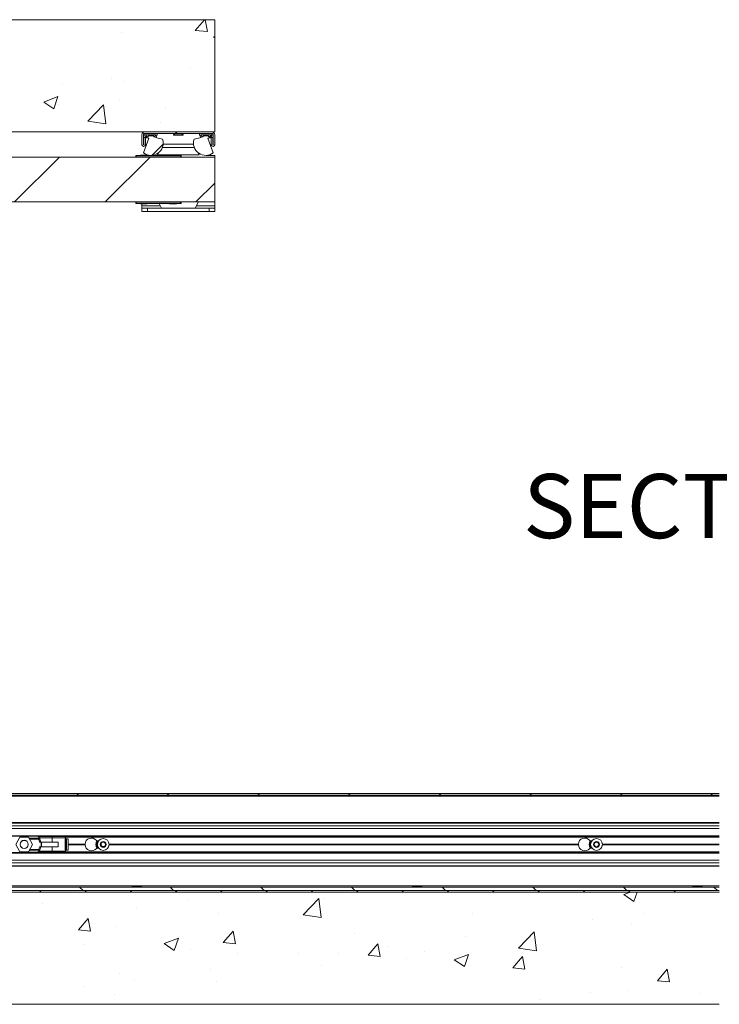
# Paper-space layout 'Sheet2' of a CAD drawing. Units: millimetres. Extents: x 0 to 420, y 0 to 297.
# Drawn here: x 275 to 309, y 70 to 119 of the extents above; entities that cross this region are included whole.
import ezdxf

# ---------------------------------------------------------------- set-up
doc = ezdxf.new("R2010")
doc.units = ezdxf.units.MM
doc.styles.add('SLDTEXTSTYLE0', font='TXT', dxfattribs={"width": 0.7})

# ---------------------------------------------------------------- blocks, each defined once
blk = doc.blocks.new('SW_HATCH_3')
at = {"color": 0, "linetype": 'Continuous', "lineweight": 18}
for p, q in [((-123.394, 1.67), (-123.503, 2.258)), ((-127.642, 1.642), (-127.642, 1.642)), ((-123.096, 1.406), (-123.028, 1.432)), ((-123.096, 1.406), (-123.028, 1.36)), ((-124.254, -0.093), (-124.254, -0.093)), ((-130.569, -0.924), (-130.569, -0.924)), ((-128.13, -0.645), (-128.13, -0.645)), ((-127.562, -0.817), (-127.562, -0.817)), ((-131.499, -1.819), (-130.798, -1.551)), ((-131.499, -1.819), (-131.001, -2.155)), ((-131.001, -2.155), (-130.798, -1.551)), ((-130.791, -1.934), (-130.791, -1.934)), ((-127.764, -1.687), (-127.764, -1.687)), ((-129.32, -2.763), (-128.541, -1.951)), ((-128.43, -2.901), (-128.541, -1.951)), ((-125.453, -2.16), (-125.453, -2.16)), ((-129.32, -2.763), (-128.43, -2.901)), ((-125.734, -2.841), (-125.734, -2.841)), ((-124.983, -3.298), (-124.899, -3.381)), ((-125.585, -3.9), (-126.148, -4.462)), ((-130.723, -4.548), (-132.945, -6.77)), ((-126.233, -4.548), (-128.455, -6.77)), ((-123.028, -5.833), (-123.965, -6.77))]:
    blk.add_line(p, q, dxfattribs=at)
at = {"color": 0, "linetype": 'Continuous', "lineweight": 18, "flags": 128}
blk.add_lwpolyline([(-123.394, 1.67), (-123.992, 1.723), (-123.543, 2.258)], dxfattribs=at)
blk = doc.blocks.new('SW_HATCH_4')
at = {"color": 0, "linetype": 'Continuous', "lineweight": 18}
for p, q in [((-132.649, 7.469), (-132.566, 7.386)), ((-128.159, 7.469), (-128.076, 7.386)), ((-123.669, 7.469), (-123.586, 7.386)), ((-119.179, 7.469), (-119.096, 7.386)), ((-114.689, 7.469), (-114.606, 7.386)), ((-110.199, 7.469), (-110.115, 7.386)), ((-105.709, 7.469), (-105.625, 7.386)), ((-101.219, 7.469), (-101.135, 7.386)), ((-134.412, 2.664), (-134.496, 2.58)), ((-132.501, 2.83), (-132.334, 2.664)), ((-132.167, 2.664), (-132.251, 2.58)), ((-129.922, 2.664), (-130.006, 2.58)), ((-128.011, 2.83), (-127.844, 2.664)), ((-127.677, 2.664), (-127.761, 2.58)), ((-125.432, 2.664), (-125.515, 2.58)), ((-123.52, 2.83), (-123.354, 2.664)), ((-123.187, 2.664), (-123.27, 2.58)), ((-120.942, 2.664), (-121.025, 2.58)), ((-119.03, 2.83), (-118.864, 2.664)), ((-118.697, 2.664), (-118.78, 2.58)), ((-116.452, 2.664), (-116.535, 2.58)), ((-114.54, 2.83), (-114.374, 2.664)), ((-114.207, 2.664), (-114.29, 2.58)), ((-111.962, 2.664), (-112.045, 2.58)), ((-110.05, 2.83), (-109.883, 2.664)), ((-109.717, 2.664), (-109.8, 2.58)), ((-107.472, 2.664), (-107.555, 2.58)), ((-107.197, 2.541), (-107.197, 2.541)), ((-105.56, 2.83), (-105.393, 2.664)), ((-105.534, 2.457), (-105.212, 2.58)), ((-105.534, 2.457), (-105.036, 2.121)), ((-105.227, 2.664), (-105.31, 2.58)), ((-105.036, 2.121), (-104.882, 2.58)), ((-102.982, 2.664), (-103.065, 2.58)), ((-101.07, 2.83), (-100.903, 2.664)), ((-100.806, 2.595), (-100.82, 2.58)), ((-134.344, 2.036), (-134.344, 2.036)), ((-127.159, 2.17), (-127.159, 2.17)), ((-121.425, 1.46), (-120.646, 2.272)), ((-120.536, 1.322), (-120.646, 2.272)), ((-120.418, 2.252), (-120.418, 2.252)), ((-129.662, 1.841), (-129.662, 1.841)), ((-125.612, 1.502), (-125.612, 1.502)), ((-113.029, 1.54), (-113.029, 1.54)), ((-104.577, 1.546), (-104.577, 1.546)), ((-132.555, 0.706), (-132.073, 1.281)), ((-131.957, 0.654), (-132.073, 1.281)), ((-121.425, 1.46), (-120.536, 1.322)), ((-107.08, 1.216), (-107.08, 1.216)), ((-105.16, 1.017), (-105.16, 1.017)), ((-132.555, 0.706), (-131.957, 0.654)), ((-130.663, 0.862), (-130.663, 0.862)), ((-125.382, 0.079), (-124.9, 0.653)), ((-124.784, 0.026), (-124.9, 0.653)), ((-118.861, 0.539), (-118.861, 0.539)), ((-110.753, -0.195), (-109.974, 0.617)), ((-109.863, -0.333), (-109.974, 0.617)), ((-128.307, 0.032), (-127.607, 0.301)), ((-128.307, 0.032), (-127.81, -0.303)), ((-127.81, -0.303), (-127.607, 0.301)), ((-125.382, 0.079), (-124.784, 0.026)), ((-118.21, -0.549), (-117.728, 0.026)), ((-117.612, -0.601), (-117.728, 0.026)), ((-113.396, 0.385), (-113.396, 0.385)), ((-110.354, 0.267), (-110.354, 0.267)), ((-132.329, -0.022), (-132.329, -0.022)), ((-126.991, -0.247), (-126.991, -0.247)), ((-124.693, -0.462), (-124.693, -0.462)), ((-121.652, -0.473), (-121.652, -0.473)), ((-119.686, -0.444), (-119.686, -0.444)), ((-117.183, -0.114), (-117.183, -0.114)), ((-115.405, -0.373), (-115.405, -0.373)), ((-110.753, -0.195), (-109.863, -0.333)), ((-118.21, -0.549), (-117.612, -0.601)), ((-116.314, -0.698), (-116.314, -0.698)), ((-113.936, -0.768), (-113.236, -0.5)), ((-113.936, -0.768), (-113.439, -1.104)), ((-113.439, -1.104), (-113.236, -0.5)), ((-111.037, -1.176), (-110.555, -0.602)), ((-110.976, -0.924), (-110.976, -0.924)), ((-110.439, -1.229), (-110.555, -0.602)), ((-126.002, -1.275), (-126.002, -1.275)), ((-120.54, -1.077), (-120.54, -1.077)), ((-111.037, -1.176), (-110.439, -1.229)), ((-105.638, -1.149), (-105.638, -1.149)), ((-103.267, -1.856), (-103.382, -1.229)), ((-130.525, -1.463), (-130.525, -1.463)), ((-129.789, -1.774), (-129.789, -1.774)), ((-125.733, -1.827), (-125.733, -1.827)), ((-103.42, -1.9), (-103.42, -1.9)), ((-132.293, -2.103), (-132.293, -2.103)), ((-107.208, -2.399), (-107.208, -2.399)), ((-105.282, -2.312), (-105.282, -2.312)), ((-101.778, -2.425), (-101.778, -2.425)), ((-130.784, -2.467), (-130.784, -2.467)), ((-109.711, -2.728), (-109.711, -2.728))]:
    blk.add_line(p, q, dxfattribs=at)
at = {"color": 0, "linetype": 'Continuous', "lineweight": 18, "flags": 128}
blk.add_lwpolyline([(-103.267, -1.856), (-103.864, -1.804), (-103.382, -1.229)], dxfattribs=at)

psp = doc.layouts.new('Sheet2')

# ---------------------------------------------------------------- linework, layer by layer
at = {"color": 7, "linetype": 'Continuous', "lineweight": 18}
for p, q in [((284.455, 118.73), (221.427, 118.73)), ((284.455, 113.174), (284.455, 118.73)), ((221.427, 113.174), (284.455, 113.174)), ((280.982, 113.174), (284.316, 113.174)), ((280.843, 113.035), (280.843, 112.538)), ((281.184, 112.869), (280.917, 112.133)), ((280.927, 113.035), (280.927, 112.538)), ((280.932, 112.897), (280.932, 112.538)), ((280.932, 112.897), (281.016, 112.897)), ((280.982, 113.091), (280.982, 113.035)), ((281.593, 113.091), (280.982, 113.091)), ((280.982, 113.091), (284.316, 113.091)), ((281.016, 112.897), (281.016, 112.538)), ((281.538, 113.035), (281.038, 113.035)), ((281.149, 112.98), (281.149, 112.924)), ((281.427, 112.98), (281.149, 112.98)), ((281.149, 112.869), (281.184, 112.869)), ((281.427, 112.924), (281.427, 112.98)), ((281.869, 112.807), (281.511, 112.892)), ((281.593, 113.035), (281.593, 113.091)), ((282.471, 113.091), (282.416, 113.035)), ((282.416, 113.035), (282.416, 113.008)), ((282.416, 113.035), (282.444, 113.035)), ((282.416, 113.008), (282.444, 113.008)), ((282.444, 113.035), (282.882, 113.035)), ((282.444, 113.008), (282.882, 113.008)), ((282.882, 113.035), (282.827, 113.091)), ((282.882, 113.008), (282.882, 113.035)), ((283.787, 112.892), (283.429, 112.807)), ((283.705, 113.091), (283.705, 113.035)), ((284.316, 113.091), (283.705, 113.091)), ((284.26, 113.035), (283.76, 113.035)), ((283.871, 112.98), (283.871, 112.924)), ((284.149, 112.98), (283.871, 112.98)), ((284.114, 112.869), (284.149, 112.869)), ((284.381, 112.133), (284.114, 112.869)), ((284.149, 112.924), (284.149, 112.98)), ((284.282, 112.538), (284.282, 112.897)), ((284.282, 112.897), (284.366, 112.897)), ((284.316, 113.035), (284.316, 113.091)), ((284.366, 112.538), (284.366, 112.897)), ((284.371, 112.538), (284.371, 113.035)), ((284.455, 112.538), (284.455, 113.035)), ((281.624, 112.035), (281.688, 112.157)), ((283.441, 112.397), (281.857, 112.397)), ((283.402, 112.563), (281.897, 112.563)), ((283.674, 112.035), (283.61, 112.157)), ((284.455, 111.924), (224.455, 111.924)), ((280.566, 111.997), (280.538, 111.997)), ((280.538, 111.935), (280.538, 111.997)), ((280.538, 111.935), (280.566, 111.935)), ((280.549, 112.008), (280.566, 112.008)), ((280.566, 111.997), (280.566, 112.008)), ((280.566, 112.008), (282.76, 112.008)), ((282.76, 111.997), (280.566, 111.997)), ((280.566, 111.997), (280.566, 111.935)), ((280.566, 111.935), (282.76, 111.935)), ((280.566, 111.924), (280.566, 111.935)), ((280.774, 112.013), (280.774, 112.008)), ((281.107, 112.013), (280.774, 112.013)), ((281.107, 112.008), (281.107, 112.013)), ((281.26, 112.008), (281.26, 112.008)), ((283.674, 112.035), (281.624, 112.035)), ((282.218, 112.013), (282.218, 112.008)), ((282.218, 112.013), (282.552, 112.013)), ((282.552, 112.008), (282.552, 112.013)), ((282.76, 111.997), (282.76, 112.008)), ((282.76, 112.008), (282.777, 112.008)), ((282.788, 111.997), (282.76, 111.997)), ((282.76, 111.935), (282.76, 111.997)), ((282.76, 111.935), (282.788, 111.935)), ((282.76, 111.924), (282.76, 111.935)), ((282.788, 111.997), (282.788, 111.935)), ((284.455, 112.008), (284.038, 112.008)), ((284.038, 112.008), (284.038, 112.008)), ((284.455, 111.924), (284.455, 112.008)), ((284.455, 109.702), (284.455, 111.924)), ((284.455, 109.702), (224.455, 109.702)), ((280.566, 109.691), (280.538, 109.691)), ((280.538, 109.63), (280.538, 109.691)), ((280.538, 109.63), (280.566, 109.63)), ((280.566, 109.619), (280.549, 109.619)), ((280.566, 109.702), (280.566, 109.691)), ((280.566, 109.691), (280.566, 109.63)), ((282.76, 109.691), (280.566, 109.691)), ((280.566, 109.63), (282.76, 109.63)), ((280.566, 109.63), (280.566, 109.619)), ((282.76, 109.619), (280.566, 109.619)), ((280.774, 109.619), (280.774, 109.613)), ((281.107, 109.613), (280.774, 109.613)), ((280.843, 109.508), (280.843, 109.613)), ((280.843, 109.397), (280.843, 109.508)), ((280.843, 109.23), (280.843, 109.397)), ((280.843, 109.397), (281.121, 109.397)), ((281.121, 109.23), (280.843, 109.23)), ((281.107, 109.613), (281.107, 109.619)), ((281.121, 109.397), (281.121, 109.23)), ((284.177, 109.397), (281.121, 109.397)), ((284.177, 109.23), (281.121, 109.23)), ((281.698, 109.619), (281.816, 109.397)), ((282.218, 109.619), (282.218, 109.613)), ((282.218, 109.613), (282.552, 109.613)), ((282.552, 109.613), (282.552, 109.619)), ((282.76, 109.702), (282.76, 109.691)), ((282.76, 109.63), (282.76, 109.691)), ((282.788, 109.691), (282.76, 109.691)), ((282.76, 109.63), (282.76, 109.619)), ((282.76, 109.63), (282.788, 109.63)), ((282.777, 109.619), (282.76, 109.619)), ((282.788, 109.691), (282.788, 109.63)), ((283.645, 109.702), (283.482, 109.397)), ((284.177, 109.23), (284.177, 109.397)), ((284.177, 109.397), (284.455, 109.397)), ((284.455, 109.23), (284.177, 109.23)), ((284.455, 109.508), (284.455, 109.702)), ((284.455, 109.397), (284.455, 109.508)), ((284.455, 109.397), (284.455, 109.23)), ((309.455, 80.412), (224.205, 80.412)), ((309.455, 80.328), (224.288, 80.328)), ((224.482, 78.967), (309.455, 78.967)), ((309.455, 78.946), (224.482, 78.946)), ((309.455, 78.8), (224.482, 78.8)), ((309.455, 78.67), (224.482, 78.67)), ((227.816, 78.314), (309.455, 78.314)), ((309.455, 78.287), (227.816, 78.287)), ((274.593, 77.884), (274.802, 78.245)), ((274.802, 78.245), (275.219, 78.245)), ((275.219, 78.245), (275.427, 77.884)), ((275.731, 78.195), (275.248, 78.195)), ((275.731, 78.195), (275.731, 78.139)), ((275.731, 78.195), (275.767, 78.195)), ((275.731, 78.139), (275.77, 77.995)), ((275.767, 78.195), (275.755, 78.287)), ((276.399, 78.273), (275.757, 78.273)), ((275.828, 77.995), (275.785, 78.154)), ((276.071, 78.287), (276.071, 78.273)), ((276.399, 78.217), (276.399, 78.273)), ((276.996, 78.273), (276.399, 78.273)), ((276.399, 77.995), (276.399, 78.217)), ((276.727, 78.273), (276.727, 78.287)), ((277.039, 77.606), (277.039, 78.162)), ((277.094, 78.162), (277.039, 78.162)), ((309.455, 78.251), (277.041, 78.251)), ((277.052, 78.162), (277.052, 78.217)), ((277.094, 78.162), (277.094, 77.606)), ((277.094, 78.162), (277.11, 78.162)), ((277.11, 77.606), (277.11, 78.162)), ((277.11, 78.162), (277.193, 78.162)), ((277.193, 77.606), (277.193, 78.162)), ((278.635, 78.064), (278.698, 78.064)), ((303.079, 78.064), (303.142, 78.064)), ((274.593, 77.884), (274.802, 77.523)), ((275.427, 77.884), (275.219, 77.523)), ((275.731, 77.573), (275.248, 77.573)), ((275.731, 77.628), (275.77, 77.773)), ((275.731, 77.573), (275.731, 77.628)), ((275.731, 77.573), (275.767, 77.573)), ((275.755, 77.481), (275.767, 77.573)), ((275.77, 77.995), (275.844, 77.995)), ((275.77, 77.773), (275.844, 77.773)), ((275.828, 77.773), (275.785, 77.614)), ((275.844, 77.773), (275.844, 77.995)), ((275.869, 77.995), (275.844, 77.995)), ((275.869, 77.773), (275.844, 77.773)), ((275.869, 77.995), (275.869, 77.773)), ((275.869, 77.995), (276.698, 77.995)), ((275.869, 77.773), (276.698, 77.773)), ((276.399, 77.773), (276.399, 77.551)), ((276.399, 77.551), (276.399, 77.495)), ((276.698, 77.773), (276.698, 77.995)), ((277.094, 77.606), (277.039, 77.606)), ((277.052, 77.551), (277.052, 77.606)), ((277.094, 77.606), (277.11, 77.606)), ((277.11, 77.606), (277.193, 77.606)), ((278.024, 77.895), (277.193, 77.895)), ((278.024, 77.884), (277.193, 77.884)), ((278.024, 77.873), (277.193, 77.873)), ((278.635, 77.703), (278.698, 77.703)), ((278.803, 77.849), (278.835, 77.974)), ((278.895, 77.76), (278.803, 77.849)), ((278.835, 77.974), (278.959, 78.008)), ((279.018, 77.794), (278.895, 77.76)), ((278.959, 78.008), (279.05, 77.918)), ((279.05, 77.918), (279.018, 77.794)), ((302.469, 77.895), (279.218, 77.895)), ((302.468, 77.884), (279.218, 77.884)), ((302.469, 77.873), (279.218, 77.873)), ((303.079, 77.703), (303.142, 77.703)), ((303.259, 77.821), (303.261, 77.95)), ((303.369, 77.756), (303.259, 77.821)), ((303.261, 77.95), (303.373, 78.012)), ((303.481, 77.818), (303.369, 77.756)), ((303.373, 78.012), (303.483, 77.946)), ((303.483, 77.946), (303.481, 77.818)), ((309.455, 77.895), (303.663, 77.895)), ((309.455, 77.884), (303.663, 77.884)), ((309.455, 77.873), (303.663, 77.873)), ((309.455, 77.098), (224.482, 77.098)), ((227.816, 77.481), (309.455, 77.481)), ((309.455, 77.453), (227.816, 77.453)), ((275.219, 77.523), (274.802, 77.523)), ((276.399, 77.495), (275.757, 77.495)), ((276.071, 77.495), (276.071, 77.481)), ((276.996, 77.495), (276.399, 77.495)), ((276.727, 77.481), (276.727, 77.495)), ((309.455, 77.517), (277.041, 77.517)), ((309.455, 76.968), (224.482, 76.968)), ((224.482, 76.821), (309.455, 76.821)), ((309.455, 76.801), (224.482, 76.801)), ((224.482, 75.828), (309.455, 75.828)), ((224.482, 75.773), (309.455, 75.773)), ((224.482, 75.606), (309.455, 75.606)), ((280.36, 75.801), (280.36, 75.773)), ((280.651, 75.801), (280.36, 75.801)), ((280.827, 75.801), (280.651, 75.801)), ((280.827, 75.773), (280.827, 75.801)), ((294.249, 75.801), (294.249, 75.773)), ((294.716, 75.801), (294.249, 75.801)), ((294.716, 75.773), (294.716, 75.801)), ((308.138, 75.801), (308.138, 75.773)), ((308.498, 75.801), (308.138, 75.801)), ((308.605, 75.801), (308.498, 75.801)), ((308.605, 75.773), (308.605, 75.801)), ((309.455, 75.523), (221.427, 75.523)), ((224.482, 75.523), (309.455, 75.523)), ((221.427, 69.967), (309.455, 69.967))]:
    psp.add_line(p, q, dxfattribs=at)
at = {"color": 174, "linetype": 'Continuous', "lineweight": 18}
for p, q in [((281.757, 109.508), (280.843, 109.508)), ((284.455, 109.508), (283.541, 109.508)), ((227.26, 80.273), (309.455, 80.273)), ((275.28, 78.139), (275.731, 78.139)), ((275.7, 78.287), (275.713, 78.195)), ((275.764, 78.217), (276.399, 78.217)), ((276.399, 78.217), (277.052, 78.217)), ((275.28, 77.628), (275.731, 77.628)), ((275.7, 77.481), (275.713, 77.573)), ((275.764, 77.551), (276.399, 77.551)), ((276.399, 77.551), (277.052, 77.551))]:
    psp.add_line(p, q, dxfattribs=at)
at = {"color": 7, "linetype": 'Continuous', "lineweight": 18, "flags": 128}
for points in [[(275.785, 78.154), (275.784, 78.154), (275.781, 78.153), (275.776, 78.151), (275.769, 78.15), (275.761, 78.147), (275.752, 78.145), (275.742, 78.142), (275.731, 78.139)], [(275.785, 78.154), (275.785, 78.156), (275.782, 78.166), (275.78, 78.171), (275.78, 78.171)], [(275.785, 77.614), (275.784, 77.614), (275.781, 77.615), (275.776, 77.616), (275.769, 77.618), (275.761, 77.62), (275.752, 77.623), (275.742, 77.626), (275.731, 77.628)], [(278.024, 77.884), (278.024, 77.889), (278.024, 77.895)], [(278.024, 77.873), (278.024, 77.878), (278.024, 77.884)], [(302.468, 77.884), (302.469, 77.889), (302.469, 77.895)], [(302.469, 77.873), (302.469, 77.878), (302.468, 77.884)]]:
    psp.add_lwpolyline(points, dxfattribs=at)
at = {"color": 7, "linetype": 'Continuous', "lineweight": 18}
for centre, radius in [((275.01, 77.884), 0.205), ((275.01, 77.884), 0.198), ((278.927, 77.884), 0.292), ((278.927, 77.884), 0.146), ((303.371, 77.884), 0.292), ((303.371, 77.884), 0.146)]:
    psp.add_circle(centre, radius, dxfattribs=at)
for centre, radius, start, end in [((280.982, 113.035), 0.139, 89.9967, 180.0019), ((284.316, 113.035), 0.139, 0.0027, 89.9986), ((281.288, 112.619), 0.611, 232.5933, 17.9445), ((280.982, 113.035), 0.0556, 89.9977, 179.9996), ((281.149, 113.035), 0.167, 179.9965, 270.0016), ((281.149, 113.035), 0.111, 180.0004, 269.9989), ((281.427, 113.035), 0.111, 269.9977, 359.9996), ((281.427, 113.035), 0.167, 300.2506, 0.0048), ((284.01, 112.619), 0.611, 162.0555, 307.4067), ((283.871, 113.035), 0.167, 180.0014, 239.7472), ((283.871, 113.035), 0.111, 180.0004, 269.9989), ((284.149, 113.035), 0.111, 269.9953, 0.0055), ((284.149, 113.035), 0.167, 270, 359.9996), ((284.316, 113.035), 0.0556, 0.0004, 90.0023), ((280.93, 112.538), 0.0861, 180.0007, 359.9993), ((280.93, 112.538), 0.00278, 180.0085, 359.9915), ((284.368, 112.538), 0.0861, 180.0007, 359.9993), ((284.368, 112.538), 0.00278, 180.0085, 359.9915), ((280.549, 111.997), 0.0111, 90.0016, 180.023), ((280.549, 111.935), 0.0111, 179.977, 269.9984), ((282.777, 111.997), 0.0111, 359.977, 89.9984), ((282.777, 111.935), 0.0111, 270.0016, 0.023), ((280.549, 109.691), 0.0111, 90.0007, 180.025), ((280.549, 109.63), 0.0111, 179.9787, 269.9957), ((282.777, 109.691), 0.0111, 359.975, 89.9993), ((282.777, 109.63), 0.0111, 270.0043, 0.0213), ((275.731, 78.139), 0.0556, 15.011, 89.9904), ((275.727, 78.157), 0.0555, 14.9859, 44.4626), ((276.996, 78.217), 0.0556, 0.0005, 90.0023), ((278.343, 77.884), 0.319, 39.0234, 178.0059), ((278.927, 77.884), 0.361, 149.3946, 210.6054), ((278.635, 78.12), 0.0556, 219.0204, 270.0017), ((302.788, 77.884), 0.319, 39.0226, 178.0069), ((303.371, 77.884), 0.361, 149.3959, 210.6041), ((303.079, 78.12), 0.0556, 219.0204, 270.0017), ((275.731, 77.628), 0.0556, 270.0092, 344.9892), ((275.721, 77.614), 0.0616, 316.7904, 348.3651), ((276.996, 77.551), 0.0556, 269.9977, 359.9995), ((278.343, 77.884), 0.319, 181.9941, 320.9766), ((278.635, 77.648), 0.0556, 89.9983, 140.9796), ((278.927, 77.884), 0.111, 165.5717, 225.5809), ((278.927, 77.884), 0.111, 105.5827, 165.5786), ((278.927, 77.884), 0.111, 225.5804, 285.5773), ((278.927, 77.884), 0.111, 45.5773, 105.5801), ((278.927, 77.884), 0.111, 285.5769, 345.5795), ((278.927, 77.884), 0.111, 345.5816, 45.5776), ((302.788, 77.884), 0.319, 181.9931, 320.9774), ((303.079, 77.648), 0.0556, 89.9983, 140.9796), ((303.371, 77.884), 0.111, 119.1333, 179.1405), ((303.371, 77.884), 0.111, 179.1364, 239.1354), ((303.371, 77.884), 0.111, 239.1369, 299.1363), ((303.371, 77.884), 0.111, 59.1361, 119.1369), ((303.371, 77.884), 0.111, 299.1385, 359.1351), ((303.371, 77.884), 0.111, 359.1355, 59.1393)]:
    psp.add_arc(centre, radius, start, end, dxfattribs=at)
at = {"color": 174, "linetype": 'Continuous', "lineweight": 18}
for centre, start, end in [((278.927, 77.884), 147.2033, 212.7967), ((303.371, 77.884), 147.2031, 212.7969)]:
    psp.add_arc(centre, 0.333, start, end, dxfattribs=at)

# ---------------------------------------------------------------- block references
at = {"color": 7, "linetype": 'Continuous', "lineweight": 18}
for name, p in [('SW_HATCH_3', (407.482, 116.472)), ('SW_HATCH_4', (410.26, 72.942))]:
    psp.add_blockref(name, p, dxfattribs=at)

# ---------------------------------------------------------------- texts
at = {"color": 7, "linetype": 'Continuous', "lineweight": 0, "insert": (313.007, 96.23), "char_height": 3.175, "attachment_point": 2, "style": 'SLDTEXTSTYLE0'}
psp.add_mtext('SECTION G-G', dxfattribs=at)

doc.saveas('drawing.dxf')
